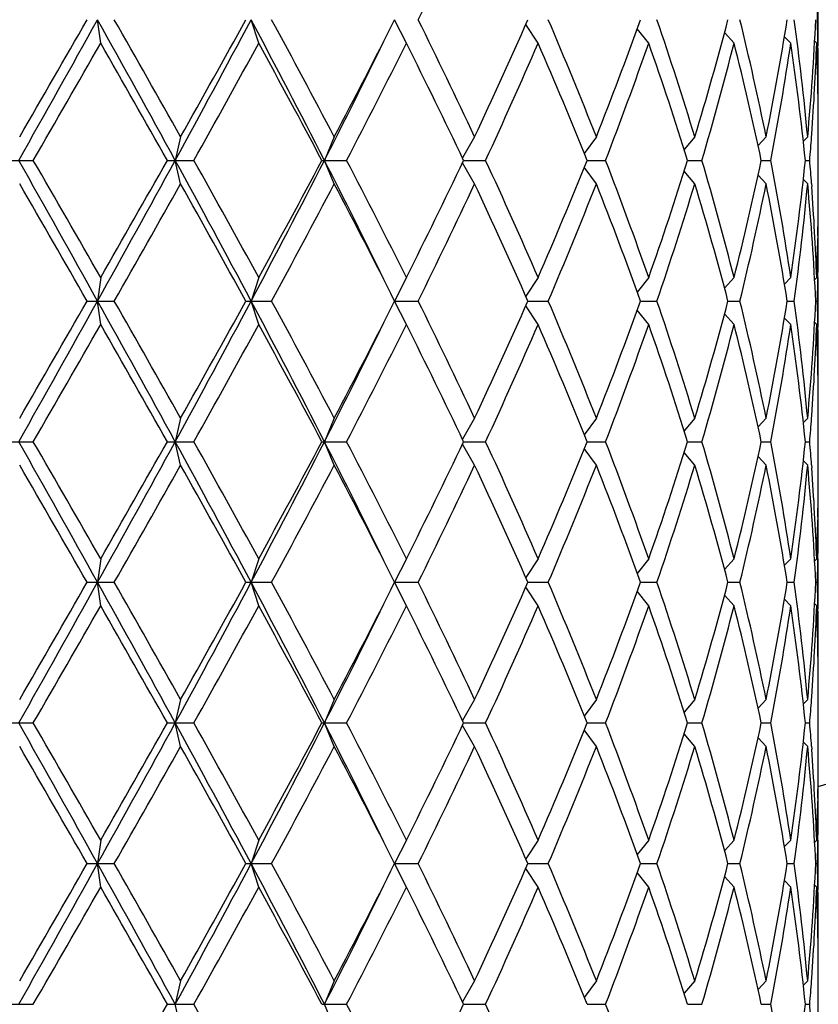
# Model space of a CAD drawing. Units: inches. Extents: x 0 to 11, y 0 to 8.5.
# Drawn here: x 3.1 to 3.2, y 5.9 to 6.1 of the extents above; entities that cross this region are included whole.
import ezdxf

# ---------------------------------------------------------------- set-up
doc = ezdxf.new("R2010")
doc.units = ezdxf.units.IN
doc.header["$LTSCALE"] = 0.605
doc.header["$MEASUREMENT"] = 0
doc.layers.get('0').update_dxf_attribs({"linetype": 'CONTINUOUS'})

msp = doc.modelspace()

# ---------------------------------------------------------------- linework, layer by layer
at = {"color": 7, "linetype": 'CONTINUOUS'}
for p, q in [((3.2494729766, 6.056869644), (3.2494729766, 6.066469644)), ((3.1031762341, 6.056869644), (3.102533868, 6.061669644)), ((3.1353962758, 6.056869644), (3.1338382425, 6.061669644)), ((3.1655094889, 6.056869644), (3.1630956627, 6.061669644)), ((3.1923586395, 6.056869644), (3.1898309993, 6.0606887243)), ((3.2149119297, 6.056869644), (3.2125523823, 6.0598362263)), ((3.2323026493, 6.056869644), (3.2303639618, 6.0590277211)), ((3.2438624827, 6.056869644), (3.2425743994, 6.0582019847)), ((3.2491471919, 6.056869644), (3.2487328212, 6.0572848155)), ((3.249399479, 6.0568743196), (3.249408987, 6.0563612951)), ((3.2493818655, 6.0483158743), (3.2493702962, 6.0489071284)), ((3.2494729766, 6.0272467964), (3.2494729766, 6.0387174916)), ((3.119473572, 6.037782144), (3.1183680488, 6.032982144)), ((3.1507910014, 6.037782144), (3.1487954625, 6.032982144)), ((3.1794099915, 6.037782144), (3.1769021973, 6.0334966399)), ((3.2042307305, 6.037782144), (3.2017539314, 6.0343991667)), ((3.2242993714, 6.037782144), (3.2221201018, 6.0352211764)), ((3.2388446876, 6.037782144), (3.2372031792, 6.0360304047)), ((3.2473077106, 6.037782144), (3.2464285673, 6.0368915838)), ((3.2480988784, 6.0377228393), (3.2481403303, 6.0382904927)), ((3.0838878634, 6.032982144), (3.0894329229, 6.032982144)), ((3.1167685773, 6.032982144), (3.1221680701, 6.032982144)), ((3.119473572, 6.028182144), (3.1183680488, 6.032982144)), ((3.1482583146, 6.032982144), (3.1533047413, 6.032982144)), ((3.1507910014, 6.028182144), (3.1487954625, 6.032982144)), ((3.1794099915, 6.028182144), (3.1769021973, 6.032467648)), ((3.1771560348, 6.032982144), (3.1816463716, 6.032982144)), ((3.2023242401, 6.032982144), (3.2061038079, 6.032982144)), ((3.2228227913, 6.032982144), (3.2257371648, 6.032982144)), ((3.2378547525, 6.032982144), (3.2397919434, 6.032982144)), ((3.2468424947, 6.032982144), (3.2477280263, 6.032982144)), ((3.2042307305, 6.028182144), (3.2017539314, 6.0315651212)), ((3.2242993714, 6.028182144), (3.2221201018, 6.0307431115)), ((3.2388446876, 6.028182144), (3.2372031792, 6.0299338832)), ((3.2473077106, 6.028182144), (3.2464285673, 6.0290727041)), ((3.248097717, 6.0282414495), (3.2481403306, 6.0276737952)), ((3.2493806598, 6.0176484145), (3.2493702962, 6.0170571594)), ((3.1031762341, 6.009094644), (3.102533868, 6.004294644)), ((3.1353962758, 6.009094644), (3.1338382425, 6.004294644)), ((3.1655094889, 6.009094644), (3.1630956627, 6.004294644)), ((3.1923586395, 6.009094644), (3.1898309993, 6.0052755636)), ((3.2149119297, 6.009094644), (3.2125523823, 6.0061280616)), ((3.2323026493, 6.009094644), (3.2303639618, 6.0069365669)), ((3.2438624827, 6.009094644), (3.2425743994, 6.0077623032)), ((3.2491471919, 6.009094644), (3.2487328212, 6.0086794724)), ((3.2494005646, 6.0090899692), (3.2494089867, 6.0096029927)), ((3.2494729766, 5.999494644), (3.2494729766, 6.009094644)), ((3.1004238075, 6.004294644), (3.1059225617, 6.004294644)), ((3.1031762341, 5.999494644), (3.102533868, 6.004294644)), ((3.1327647637, 6.004294644), (3.1380129951, 6.004294644)), ((3.1353962758, 5.999494644), (3.1338382425, 6.004294644)), ((3.1655094889, 5.999494644), (3.1630956627, 6.004294644)), ((3.1630956627, 6.004294644), (3.1678960409, 6.004294644)), ((3.1902637705, 6.004294644), (3.1944233102, 6.004294644)), ((3.2132122046, 6.004294644), (3.2165753751, 6.004294644)), ((3.2310634156, 6.004294644), (3.2335009441, 6.004294644)), ((3.243131392, 6.004294644), (3.244549577, 6.004294644)), ((3.2489523222, 6.004294644), (3.2492966812, 6.004294644)), ((3.1923586395, 5.999494644), (3.1898309993, 6.0033137243)), ((3.2149119297, 5.999494644), (3.2125523823, 6.0024612263)), ((3.2323026493, 5.999494644), (3.2303639618, 6.0016527211)), ((3.2438624827, 5.999494644), (3.2425743994, 6.0008269847)), ((3.2491471919, 5.999494644), (3.2487328212, 5.9999098155)), ((3.249399479, 5.9994993196), (3.249408987, 5.9989862953)), ((3.2493818655, 5.9909408743), (3.2493702962, 5.9915321286)), ((3.119473572, 5.980407144), (3.1183680488, 5.975607144)), ((3.1507910014, 5.980407144), (3.1487954625, 5.975607144)), ((3.1794099915, 5.980407144), (3.1769021973, 5.9761216399)), ((3.2042307305, 5.980407144), (3.2017539314, 5.9770241667)), ((3.2242993714, 5.980407144), (3.2221201018, 5.9778461764)), ((3.2388446876, 5.980407144), (3.2372031792, 5.9786554047)), ((3.2473077106, 5.980407144), (3.2464285673, 5.9795165838)), ((3.2480988784, 5.9803478393), (3.2481403303, 5.9809154927)), ((3.2494729766, 5.9698717964), (3.2494729766, 5.9813424916)), ((3.0838878634, 5.975607144), (3.0894329229, 5.975607144)), ((3.1167685773, 5.975607144), (3.1221680701, 5.975607144)), ((3.119473572, 5.970807144), (3.1183680488, 5.975607144)), ((3.1482583146, 5.975607144), (3.1533047413, 5.975607144)), ((3.1507910014, 5.970807144), (3.1487954625, 5.975607144)), ((3.1794099915, 5.970807144), (3.1769021973, 5.975092648)), ((3.1771560348, 5.975607144), (3.1816463716, 5.975607144)), ((3.2042307305, 5.970807144), (3.2017539314, 5.9741901212)), ((3.2023242401, 5.975607144), (3.2061038079, 5.975607144)), ((3.2228227913, 5.975607144), (3.2257371648, 5.975607144)), ((3.2378547525, 5.975607144), (3.2397919434, 5.975607144)), ((3.2468424947, 5.975607144), (3.2477280263, 5.975607144)), ((3.2242993714, 5.970807144), (3.2221201018, 5.9733681115)), ((3.2388446876, 5.970807144), (3.2372031792, 5.9725588832)), ((3.2473077106, 5.970807144), (3.2464285673, 5.9716977041)), ((3.248097717, 5.9708664495), (3.2481403306, 5.9702987952)), ((3.2493806598, 5.9602734145), (3.2493702962, 5.9596821594)), ((3.2494005646, 5.9517149692), (3.2494089867, 5.9522279927)), ((3.1031762341, 5.951719644), (3.102533868, 5.946919644)), ((3.1353962758, 5.951719644), (3.1338382425, 5.946919644)), ((3.1655094889, 5.951719644), (3.1630956627, 5.946919644)), ((3.1923586395, 5.951719644), (3.1898309993, 5.9479005636)), ((3.2149119297, 5.951719644), (3.2125523823, 5.9487530616)), ((3.2323026493, 5.951719644), (3.2303639618, 5.9495615669)), ((3.2438624827, 5.951719644), (3.2425743994, 5.9503873032)), ((3.2491471919, 5.951719644), (3.2487328212, 5.9513044724)), ((3.2494729766, 5.942119644), (3.2494729766, 5.951719644)), ((3.1004238075, 5.946919644), (3.1059225617, 5.946919644)), ((3.1031762341, 5.942119644), (3.102533868, 5.946919644)), ((3.1327647637, 5.946919644), (3.1380129951, 5.946919644)), ((3.1353962758, 5.942119644), (3.1338382425, 5.946919644)), ((3.1655094889, 5.942119644), (3.1630956627, 5.946919644)), ((3.1630956627, 5.946919644), (3.1678960409, 5.946919644)), ((3.1902637705, 5.946919644), (3.1944233102, 5.946919644)), ((3.2132122046, 5.946919644), (3.2165753751, 5.946919644)), ((3.2310634156, 5.946919644), (3.2335009441, 5.946919644)), ((3.243131392, 5.946919644), (3.244549577, 5.946919644)), ((3.2489523222, 5.946919644), (3.2492966812, 5.946919644)), ((3.1923586395, 5.942119644), (3.1898309993, 5.9459387243)), ((3.2149119297, 5.942119644), (3.2125523823, 5.9450862263)), ((3.2323026493, 5.942119644), (3.2303639618, 5.9442777211)), ((3.2438624827, 5.942119644), (3.2425743994, 5.9434519847)), ((3.2491471919, 5.942119644), (3.2487328212, 5.9425348155)), ((3.249399479, 5.9421243196), (3.249408987, 5.9416112951)), ((3.2493818655, 5.9335658743), (3.2493702962, 5.9341571285)), ((3.119473572, 5.923032144), (3.1183680488, 5.918232144)), ((3.1507910014, 5.923032144), (3.1487954625, 5.918232144)), ((3.1794099915, 5.923032144), (3.1769021973, 5.9187466399)), ((3.2042307305, 5.923032144), (3.2017539314, 5.9196491667)), ((3.2242993714, 5.923032144), (3.2221201018, 5.9204711764)), ((3.2388446876, 5.923032144), (3.2372031792, 5.9212804047)), ((3.2473077106, 5.923032144), (3.2464285673, 5.9221415838)), ((3.2480988784, 5.9229728393), (3.2481403303, 5.9235404927)), ((3.2494729766, 5.9124967964), (3.2494729766, 5.9239674916)), ((3.0838878634, 5.918232144), (3.0894329229, 5.918232144)), ((3.1167685773, 5.918232144), (3.1221680701, 5.918232144)), ((3.119473572, 5.913432144), (3.1183680488, 5.918232144)), ((3.1482583146, 5.918232144), (3.1533047413, 5.918232144)), ((3.1507910014, 5.913432144), (3.1487954625, 5.918232144)), ((3.1771560348, 5.918232144), (3.1816463716, 5.918232144)), ((3.2023242401, 5.918232144), (3.2061038079, 5.918232144)), ((3.2228227913, 5.918232144), (3.2257371648, 5.918232144)), ((3.2378547525, 5.918232144), (3.2397919434, 5.918232144)), ((3.2468424947, 5.918232144), (3.2477280263, 5.918232144)), ((3.1794099915, 5.913432144), (3.1769021973, 5.917717648)), ((3.2042307305, 5.913432144), (3.2017539314, 5.9168151212)), ((3.2242993714, 5.913432144), (3.2221201018, 5.9159931115)), ((3.2388446876, 5.913432144), (3.2372031792, 5.9151838832)), ((3.2473077106, 5.913432144), (3.2464285673, 5.9143227041)), ((3.248097717, 5.9134914495), (3.2481403306, 5.9129237952)), ((3.2493806598, 5.9028984145), (3.2493702962, 5.9023071594)), ((3.1031762341, 5.894344644), (3.102533868, 5.889544644)), ((3.1353962758, 5.894344644), (3.1338382425, 5.889544644)), ((3.1655094889, 5.894344644), (3.1630956627, 5.889544644)), ((3.1923586395, 5.894344644), (3.1898309993, 5.8905255636)), ((3.2149119297, 5.894344644), (3.2125523823, 5.8913780616)), ((3.2323026493, 5.894344644), (3.2303639618, 5.8921865669)), ((3.2438624827, 5.894344644), (3.2425743994, 5.8930123032)), ((3.2491471919, 5.894344644), (3.2487328212, 5.8939294724)), ((3.2494005646, 5.8943399692), (3.2494089867, 5.8948529927)), ((3.2494729766, 5.884744644), (3.2494729766, 5.894344644)), ((3.1004238075, 5.889544644), (3.1059225617, 5.889544644)), ((3.1031762341, 5.884744644), (3.102533868, 5.889544644)), ((3.1327647637, 5.889544644), (3.1380129951, 5.889544644)), ((3.1353962758, 5.884744644), (3.1338382425, 5.889544644)), ((3.1655094889, 5.884744644), (3.1630956627, 5.889544644)), ((3.1630956627, 5.889544644), (3.1678960409, 5.889544644)), ((3.1923586395, 5.884744644), (3.1898309993, 5.8885637243)), ((3.1902637705, 5.889544644), (3.1944233102, 5.889544644)), ((3.2132122046, 5.889544644), (3.2165753751, 5.889544644)), ((3.2310634156, 5.889544644), (3.2335009441, 5.889544644)), ((3.243131392, 5.889544644), (3.244549577, 5.889544644)), ((3.2489523222, 5.889544644), (3.2492966812, 5.889544644)), ((3.2149119297, 5.884744644), (3.2125523823, 5.8877112263)), ((3.2323026493, 5.884744644), (3.2303639618, 5.8869027211)), ((3.2438624827, 5.884744644), (3.2425743994, 5.8860769847)), ((3.2491471919, 5.884744644), (3.2487328212, 5.8851598155)), ((3.249399479, 5.8847493196), (3.249408987, 5.8842362952)), ((3.2493818655, 5.8761908743), (3.2493702962, 5.8767821286)), ((3.2480988784, 5.8655978393), (3.2481403303, 5.8661654927)), ((3.2494729766, 5.8551217964), (3.2494729766, 5.8665924916)), ((3.119473572, 5.865657144), (3.1183680488, 5.860857144)), ((3.1507910014, 5.865657144), (3.1487954625, 5.860857144)), ((3.1794099915, 5.865657144), (3.1769021973, 5.8613716399)), ((3.2042307305, 5.865657144), (3.2017539314, 5.8622741667)), ((3.2242993714, 5.865657144), (3.2221201018, 5.8630961764)), ((3.2388446876, 5.865657144), (3.2372031792, 5.8639054047)), ((3.2473077106, 5.865657144), (3.2464285673, 5.8647665838)), ((3.0838878634, 5.860857144), (3.0894329229, 5.860857144)), ((3.1167685773, 5.860857144), (3.1221680701, 5.860857144)), ((3.119473572, 5.856057144), (3.1183680488, 5.860857144)), ((3.1482583146, 5.860857144), (3.1533047413, 5.860857144)), ((3.1507910014, 5.856057144), (3.1487954625, 5.860857144)), ((3.1771560348, 5.860857144), (3.1816463716, 5.860857144)), ((3.2023242401, 5.860857144), (3.2061038079, 5.860857144)), ((3.2228227913, 5.860857144), (3.2257371648, 5.860857144)), ((3.2378547525, 5.860857144), (3.2397919434, 5.860857144)), ((3.2468424947, 5.860857144), (3.2477280263, 5.860857144))]:
    msp.add_line(p, q, dxfattribs=at)
for centre, radius, start, end in [((3.0805729766, 6.499782144), 0.618, 285.8604649011, 344.1395698231), ((2.0583639612, 6.6111909175), 1.2381579326, 333.6520282959, 334.8791546712), ((2.7432039764, 6.0750321612), 0.5062690813, 358.4875537641, 359.0303824639), ((-5.7964155693, 11.0202559035), 10.1871918987, 330.6881272371, 330.8729978724), ((-6.5226523659, 11.5900200433), 11.0980292474, 329.9807829979, 330.1231108362), ((-0.4530512234, 4.0804365521), 4.0703157011, 28.6660534264, 29.1273029821), ((-0.5294750191, 3.9835772826), 4.1874316034, 29.3776845327, 29.753462398), ((0.6333970679, 7.3915575527), 2.8321030909, 331.3338309493, 331.9932165656), ((0.6082109564, 7.4507097058), 2.8814586964, 330.6363134675, 331.1798768356), ((1.3948829106, 5.1367621744), 1.9696241959, 27.06627229, 28.0074105021), ((1.3926964078, 5.1126958577), 1.9866255905, 27.7527559099, 28.5340696943), ((1.7207067467, 6.7898070214), 1.6157606233, 332.2618890291, 333.2148095457), ((2.0293245211, 5.4981511468), 1.2703929322, 25.1364144777, 26.3324025552), ((2.1861589767, 6.503497316), 1.0970133089, 334.879075963, 336.2494754234), ((2.3514356796, 5.7016096513), 0.9166631571, 21.5143986355, 23.1284762327), ((2.44205605, 6.3379858533), 0.8191657407, 338.5016192228, 340.286677171), ((2.5415612575, 5.8302120636), 0.7135941917, 16.9106310566, 18.9264800686), ((2.6052555287, 6.2259735071), 0.6470172087, 343.0905557813, 345.2891870749), ((2.6573994185, 5.9202516257), 0.5932048749, 11.4275131226, 13.7919250072), ((2.694270241, 6.1478350578), 0.5555834516, 348.5749852095, 351.0779864724), ((2.721647521, 5.9891905767), 0.5279012932, 5.2813627073, 7.8914437841), ((2.7373413888, 6.0848905146), 0.5121375284, 354.7222543904, 357.401256309), ((2.7432039764, 6.0483071267), 0.5062690813, 0.9696175361, 1.5124462359), ((-3.6300684796, 9.9148427312), 7.7601894768, 329.9849441196, 330.1884195265), ((-0.5863096622, 3.9416863536), 4.2527998461, 29.4553822664, 29.8256592487), ((0.8710098863, 7.2952147993), 2.5808805561, 330.720490637, 331.3266811613), ((1.3790434001, 5.0957686002), 2.0021215349, 27.91169632, 28.6881000492), ((1.6957095642, 6.7753924307), 1.6317572313, 332.9366135614, 333.8882589322), ((1.8149135911, 6.73186275), 1.5098758136, 332.4273531616, 333.4452955374), ((2.0231919932, 5.4855797159), 1.2772084571, 25.3782927312, 26.5703146701), ((2.2347390103, 6.4719652125), 1.0437143696, 335.127719551, 336.5649070283), ((2.3479803749, 5.6905801899), 0.9204035082, 21.8398100898, 23.4510950307), ((2.4709404969, 6.3176291702), 0.7883457512, 338.8341529901, 340.6846050476), ((2.5394510901, 5.8199223701), 0.7158151692, 17.3162922836, 19.3305389622), ((2.6069011006, 6.2159153819), 0.6453081775, 343.531869601, 345.7315858002), ((2.6561434063, 5.9103662775), 0.5944936583, 11.9028352621, 14.2665861892), ((2.6951857769, 6.1380760964), 0.5546535995, 349.0777514309, 351.5811020913), ((2.7210408009, 5.9795189628), 0.5285126666, 5.8058459136, 8.4157751103), ((2.7388479669, 6.0752074768), 0.5106286078, 355.8540623658, 357.941935916), ((2.74282408, 6.0386984304), 0.5066490765, 1.1545563313, 2.0553815891), ((2.7437923879, 6.0483168729), 0.5056805886, 7.01025e-05, 0.9115059912), ((2.7438185729, 6.0387172879), 0.5056544034, 2.30772e-05, 1.0876826547), ((2.7438938169, 6.0483175852), 0.5055791595, 359.4616498016, 359.9999893917), ((2.7343669009, 6.075525881), 0.5151209709, 355.2625569405, 355.7914669435), ((-4.2335421392, 1.9198647611), 8.39646227, 29.107288247, 29.3315866435), ((-4.6931875287, 1.5394721176), 8.9867020342, 29.8254657315, 30.0011706224), ((-0.7903863952, 8.1717212388), 4.4556218668, 330.892640714, 331.3140028775), ((-0.8894593831, 8.2967746399), 4.6015887404, 330.1883738284, 330.5305846565), ((0.7781008757, 4.7524405802), 2.6677025955, 27.986465459, 28.6864870261), ((0.758624639, 4.7085137934), 2.7093456706, 28.6876903918, 29.2651378098), ((1.3141253289, 6.971307871), 2.0606964039, 332.013386675, 332.9129305329), ((1.3097385941, 7.0075123221), 2.0808324851, 331.3265845442, 332.0736190865), ((1.7408640999, 5.313171307), 1.5812647985, 26.0965469018, 27.07858062), ((1.773603007, 5.3129948816), 1.5562642878, 26.5698760441, 27.5574752569), ((1.9925192016, 6.5953276671), 1.3113258069, 333.4451925515, 334.6062000472), ((2.2132349607, 5.5843556577), 1.0672798999, 23.4509603194, 24.8564131013), ((2.3307988481, 6.3825520744), 0.939018491, 336.5648769445, 338.1442179351), ((2.4581114907, 5.7436046332), 0.8020173629, 19.3311681803, 21.150073782), ((2.5394510901, 6.2460419178), 0.7158151692, 340.6694610377, 342.6837077164), ((2.6069011006, 5.850048906), 0.6453081775, 14.2684141998, 16.468130399), ((2.6561434063, 6.1555980104), 0.5944936583, 345.7334138108, 348.0971647379), ((2.6951857769, 5.9278881915), 0.5546535995, 8.4188979087, 10.9222485691), ((2.7210408009, 6.0864453251), 0.5285126666, 351.5842248897, 354.1941540864), ((2.7343669009, 5.9904384069), 0.5151209709, 4.2085330565, 4.7374430595), ((-4.954511358, 1.3794162065), 9.2882442411, 29.86302309, 30.033083076), ((-0.2756846023, 7.9384156166), 3.89565026, 330.2324648027, 330.6363882666), ((0.7341968531, 4.68535412), 2.73728554, 28.8058082747, 29.3780014223), ((1.456440916, 6.9191699384), 1.9143357756, 331.4511779422, 332.2619964536), ((1.7648310537, 5.2988941316), 1.5661245102, 26.7700893519, 27.7532120733), ((2.0583639612, 6.5538159175), 1.2381579326, 333.6520282959, 334.8791546712), ((2.208709879, 5.5727134736), 1.0722455027, 23.7346963625, 25.1367522512), ((2.3678920981, 6.3575981735), 0.8988755357, 336.8555523921, 338.5015727397), ((2.4554207996, 5.7330034716), 0.8048892851, 19.6974905787, 21.5142130275), ((2.5415612575, 6.2357522244), 0.7135941917, 341.0735199315, 343.0893689434), ((2.6052555287, 5.8399907809), 0.6470172087, 14.7108129251, 16.9094442187), ((2.6573994185, 6.1457126622), 0.5932048749, 346.2080749928, 348.5724868774), ((2.694270241, 5.9181292301), 0.5555834516, 8.9220135276, 11.4250147905), ((2.721647521, 6.0767737112), 0.5279012933, 352.1085562159, 354.7186372927), ((2.7373413888, 5.9810737733), 0.5121375284, 2.598743691, 5.2777456096), ((2.7388479669, 5.9907568112), 0.5106286079, 2.058064084, 4.1459376355), ((2.743818573, 6.027247), 0.5056544034, 358.9123173453, 359.9999769228), ((2.743893817, 6.0176467027), 0.5055791595, 1.06083e-05, 0.5383502021), ((2.74282408, 6.0272658575), 0.5066490764, 357.9446184109, 358.8454436556), ((2.7437923879, 6.0176474151), 0.5056805886, 359.0884939976, 359.9999298975), ((2.7432039764, 6.0176571612), 0.5062690813, 358.4875537641, 359.0303824639), ((-5.796415569, 10.9628809033), 10.1871918983, 330.6881272371, 330.8729978724), ((-6.5226523676, 11.5326450443), 11.0980292495, 329.9807829979, 330.1231108362), ((-0.4530512235, 4.0230615521), 4.0703157011, 28.6660534264, 29.1273029821), ((-0.529475019, 3.9262022826), 4.1874316033, 29.3776845327, 29.753462398), ((0.6333970679, 7.3341825527), 2.8321030908, 331.3338309493, 331.9932165656), ((0.6082109566, 7.3933347057), 2.8814586963, 330.6363134675, 331.1798768356), ((1.3948829106, 5.0793871744), 1.969624196, 27.06627229, 28.0074105021), ((1.3926964078, 5.0553208577), 1.9866255905, 27.7527559099, 28.5340696944), ((1.7207067467, 6.7324320214), 1.6157606233, 332.2618890291, 333.2148095457), ((2.0293245211, 5.4407761468), 1.2703929322, 25.1364144777, 26.3324025552), ((2.1861589767, 6.446122316), 1.0970133089, 334.879075963, 336.2494754234), ((2.3514356796, 5.6442346513), 0.9166631571, 21.5143986355, 23.1284762327), ((2.4554207996, 6.2755858163), 0.8048892851, 338.4857869725, 340.3025094213), ((2.5415612576, 5.7728370636), 0.7135941917, 16.9106310566, 18.9264800686), ((2.6052555287, 6.1685985071), 0.6470172087, 343.0905557813, 345.2891870749), ((2.6573994185, 5.8628766257), 0.5932048749, 11.4275131226, 13.7919250072), ((2.694270241, 6.0904600578), 0.5555834516, 348.5749852095, 351.0779864724), ((2.721647521, 5.9318155767), 0.5279012932, 5.2813627072, 7.8914437841), ((2.7373413888, 6.0275155146), 0.5121375284, 354.7222543904, 357.401256309), ((2.7432039764, 5.9909321267), 0.5062690813, 0.9696175361, 1.5124462359), ((-3.6300684792, 9.857467731), 7.7601894764, 329.9849441196, 330.1884195265), ((-0.5863096625, 3.8843113534), 4.2527998464, 29.4553822664, 29.8256592487), ((0.8710098863, 7.2378397993), 2.5808805561, 330.720490637, 331.3266811613), ((1.3790434001, 5.0383936002), 2.0021215349, 27.91169632, 28.6881000492), ((1.6957095642, 6.7180174308), 1.6317572313, 332.9366135614, 333.8882589322), ((1.8149135911, 6.67448775), 1.5098758136, 332.4273531616, 333.4452955374), ((2.0231919932, 5.4282047159), 1.2772084571, 25.3782927312, 26.5703146701), ((2.2347390102, 6.4145902126), 1.0437143697, 335.127719551, 336.5649070283), ((2.3479803749, 5.6332051899), 0.9204035082, 21.8398100898, 23.4510950307), ((2.4581114907, 6.2649846547), 0.8020173629, 338.849926218, 340.6688318197), ((2.5394510901, 5.7625473701), 0.7158151692, 17.3162922836, 19.3305389622), ((2.6069011006, 6.1585403819), 0.6453081775, 343.531869601, 345.7315858002), ((2.6561434063, 5.8529912775), 0.5944936583, 11.9028352621, 14.2665861892), ((2.6951857769, 6.0807010964), 0.5546535995, 349.0777514309, 351.5811020913), ((2.7210408009, 5.9221439628), 0.5285126666, 5.8058459136, 8.4157751103), ((2.7388479669, 6.0178324768), 0.5106286078, 355.8540623658, 357.941935916), ((2.74282408, 5.9813234304), 0.5066490765, 1.1545563513, 2.0553815891), ((2.7437923879, 5.9909418729), 0.5056805885, 7.01025e-05, 0.9115060087), ((2.7438185729, 5.9813422879), 0.5056544034, 2.30772e-05, 1.0876826547), ((2.7438938169, 5.9909425852), 0.5055791596, 359.4616497959, 359.9999893917), ((2.7343669009, 6.018150881), 0.5151209709, 355.2625569405, 355.7914669435), ((-4.2335421396, 1.8624897609), 8.3964622704, 29.107288247, 29.3315866435), ((-4.6931875286, 1.4820971176), 8.9867020341, 29.8254657315, 30.0011706224), ((-0.7903863952, 8.1143462388), 4.4556218668, 330.892640714, 331.3140028775), ((-0.8894593833, 8.23939964), 4.6015887406, 330.1883738284, 330.5305846565), ((0.7781008757, 4.6950655802), 2.6677025956, 27.986465459, 28.6864870261), ((0.7586246389, 4.6511387934), 2.7093456707, 28.6876903919, 29.2651378098), ((1.3141253289, 6.913932871), 2.0606964039, 332.013386675, 332.9129305329), ((1.3097385941, 6.9501373221), 2.0808324851, 331.3265845442, 332.0736190865), ((1.7408640999, 5.255796307), 1.5812647984, 26.0965469018, 27.07858062), ((1.7736030071, 5.2556198816), 1.5562642878, 26.5698760441, 27.5574752569), ((1.9925192016, 6.5379526671), 1.3113258068, 333.4451925515, 334.6062000472), ((2.2132349608, 5.5269806577), 1.0672798999, 23.4509603194, 24.8564131013), ((2.3479803749, 6.318009098), 0.9204035082, 336.5489049694, 338.1601899102), ((2.4581114907, 5.6862296332), 0.8020173629, 19.3311681803, 21.150073782), ((2.5394510901, 6.1886669178), 0.7158151692, 340.6694610377, 342.6837077164), ((2.6069011006, 5.792673906), 0.6453081774, 14.2684141997, 16.468130399), ((2.6561434063, 6.0982230104), 0.5944936583, 345.7334138108, 348.0971647379), ((2.6951857769, 5.8705131915), 0.5546535995, 8.4188979087, 10.9222485691), ((2.7210408009, 6.0290703251), 0.5285126666, 351.5842248897, 354.1941540864), ((2.7343669009, 5.9330634069), 0.5151209709, 4.2085330565, 4.7374430595), ((-4.9545113572, 1.322041207), 9.2882442402, 29.86302309, 30.033083076), ((-0.275684602, 7.8810406164), 3.8956502596, 330.2324648027, 330.6363882666), ((0.7341968531, 4.6279791199), 2.7372855401, 28.8058082747, 29.3780014223), ((1.4564409159, 6.8617949384), 1.9143357756, 331.4511779422, 332.2619964536), ((1.7648310537, 5.2415191316), 1.5661245102, 26.7700893519, 27.7532120733), ((2.0583639612, 6.4964409175), 1.2381579326, 333.6520282959, 334.8791546712), ((2.208709879, 5.5153384736), 1.0722455027, 23.7346963625, 25.1367522512), ((2.3514356796, 6.3069796366), 0.9166631571, 336.8715237673, 338.4856013645), ((2.4554207996, 5.6756284716), 0.8048892851, 19.6974905787, 21.5142130275), ((2.5415612575, 6.1783772244), 0.7135941917, 341.0735199314, 343.0893689434), ((2.6052555287, 5.7826157809), 0.6470172087, 14.7108129251, 16.9094442187), ((2.6573994185, 6.0883376622), 0.5932048749, 346.2080749928, 348.5724868774), ((2.694270241, 5.8607542301), 0.5555834516, 8.9220135276, 11.4250147905), ((2.721647521, 6.0193987112), 0.5279012932, 352.1085562159, 354.7186372927), ((2.7373413888, 5.9236987733), 0.5121375284, 2.598743691, 5.2777456096), ((2.7388479669, 5.9333818112), 0.5106286079, 2.058064084, 4.1459376356), ((2.7438185729, 5.969872), 0.5056544034, 358.9123173454, 359.9999769228), ((2.7438938169, 5.9602717027), 0.5055791596, 1.06084e-05, 0.538350202), ((2.743792388, 5.9602724151), 0.5056805885, 359.0884939976, 359.9999298975), ((2.74282408, 5.9698908575), 0.5066490764, 357.9446184109, 358.8454436558), ((2.7432039764, 5.9602821612), 0.5062690813, 358.4875537641, 359.0303824639), ((-5.7964155692, 10.9055059035), 10.1871918986, 330.6881272371, 330.8729978724), ((-6.5226523659, 11.4752700433), 11.0980292474, 329.9807829979, 330.1231108362), ((-0.4530512236, 3.965686552), 4.0703157013, 28.6660534265, 29.1273029821), ((-0.529475019, 3.8688272827), 4.1874316032, 29.3776845327, 29.753462398), ((0.6333970679, 7.2768075527), 2.8321030909, 331.3338309493, 331.9932165656), ((0.6082109565, 7.3359597057), 2.8814586963, 330.6363134675, 331.1798768356), ((1.3948829106, 5.0220121744), 1.969624196, 27.06627229, 28.0074105021), ((1.3926964078, 4.9979458577), 1.9866255905, 27.7527559099, 28.5340696943), ((1.7207067467, 6.6750570214), 1.6157606233, 332.2618890291, 333.2148095457), ((2.0293245211, 5.3834011468), 1.2703929322, 25.1364144777, 26.3324025552), ((2.208709879, 6.3785008143), 1.0722455027, 334.8632477488, 336.2653036375), ((2.3514356796, 5.5868596513), 0.9166631571, 21.5143986355, 23.1284762327), ((2.4554207996, 6.2182108163), 0.8048892851, 338.4857869725, 340.3025094213), ((2.5415612575, 5.7154620636), 0.7135941917, 16.9106310566, 18.9264800686), ((2.6052555287, 6.1112235071), 0.6470172087, 343.0905557813, 345.2891870749), ((2.6573994185, 5.8055016257), 0.5932048749, 11.4275131226, 13.7919250072), ((2.694270241, 6.0330850578), 0.5555834516, 348.5749852095, 351.0779864724), ((2.721647521, 5.8744405767), 0.5279012932, 5.2813627072, 7.8914437841), ((2.7373413888, 5.9701405146), 0.5121375284, 354.7222543904, 357.401256309), ((2.7432039764, 5.9335571267), 0.5062690813, 0.9696175361, 1.5124462359), ((-3.6300684787, 9.8000927307), 7.7601894758, 329.9849441196, 330.1884195265), ((-0.5863096622, 3.8269363536), 4.2527998461, 29.4553822664, 29.8256592487), ((0.8710098863, 7.1804647993), 2.5808805561, 330.720490637, 331.3266811613), ((1.3790434001, 4.9810186002), 2.0021215349, 27.91169632, 28.6881000492), ((1.6957095641, 6.6606424308), 1.6317572313, 332.9366135614, 333.8882589322), ((1.8149135911, 6.61711275), 1.5098758136, 332.4273531616, 333.4452955374), ((2.0231919932, 5.3708297159), 1.2772084571, 25.3782927312, 26.5703146701), ((2.2132349607, 6.3668586303), 1.0672798999, 335.1435868987, 336.5490396806), ((2.3479803749, 5.5758301899), 0.9204035082, 21.8398100898, 23.4510950307), ((2.4581114907, 6.2076096548), 0.8020173629, 338.849926218, 340.6688318197), ((2.5394510901, 5.7051723701), 0.7158151692, 17.3162922836, 19.3305389623), ((2.6069011006, 6.1011653819), 0.6453081775, 343.531869601, 345.7315858002), ((2.6561434063, 5.7956162775), 0.5944936583, 11.9028352621, 14.2665861892), ((2.6951857769, 6.0233260964), 0.5546535995, 349.0777514309, 351.5811020913), ((2.7210408009, 5.8647689628), 0.5285126666, 5.8058459136, 8.4157751103), ((2.7388479669, 5.9604574768), 0.5106286078, 355.8540623658, 357.941935916), ((2.74282408, 5.9239484304), 0.5066490764, 1.1545563362, 2.0553815891), ((2.7437923879, 5.9335668729), 0.5056805885, 7.01025e-05, 0.9115059943), ((2.7438185729, 5.9239672879), 0.5056544034, 2.30772e-05, 1.0876826547), ((2.743893817, 5.9335675852), 0.5055791595, 359.4616498004, 359.9999893917), ((2.7343669009, 5.960775881), 0.5151209709, 355.2625569405, 355.7914669435), ((-4.2335421395, 1.8051147609), 8.3964622703, 29.107288247, 29.3315866435), ((-4.6931875292, 1.4247221173), 8.9867020347, 29.8254657315, 30.0011706224), ((-0.7903863952, 8.0569712388), 4.4556218667, 330.892640714, 331.3140028775), ((-0.8894593833, 8.18202464), 4.6015887406, 330.1883738284, 330.5305846565), ((0.7781008757, 4.6376905802), 2.6677025955, 27.986465459, 28.6864870261), ((0.7586246389, 4.5937637934), 2.7093456706, 28.6876903919, 29.2651378098), ((1.3141253289, 6.856557871), 2.0606964039, 332.013386675, 332.9129305329), ((1.3097385941, 6.8927623221), 2.0808324851, 331.3265845442, 332.0736190865), ((1.7408640998, 5.1984213069), 1.5812647985, 26.0965469018, 27.07858062), ((1.773603007, 5.1982448816), 1.5562642878, 26.5698760441, 27.5574752569), ((2.0231919932, 6.465634572), 1.2772084571, 333.4296853299, 334.6217072688), ((2.2132349608, 5.4696056577), 1.0672798999, 23.4509603194, 24.8564131013), ((2.3479803749, 6.260634098), 0.9204035082, 336.5489049693, 338.1601899102), ((2.4581114907, 5.6288546332), 0.8020173629, 19.3311681803, 21.150073782), ((2.5394510901, 6.1312919178), 0.7158151692, 340.6694610377, 342.6837077164), ((2.6069011006, 5.735298906), 0.6453081774, 14.2684141997, 16.468130399), ((2.6561434063, 6.0408480104), 0.5944936583, 345.7334138108, 348.0971647379), ((2.6951857769, 5.8131381915), 0.5546535995, 8.4188979087, 10.9222485691), ((2.7210408009, 5.9716953251), 0.5285126666, 351.5842248897, 354.1941540864), ((2.7343669009, 5.8756884069), 0.5151209709, 4.2085330565, 4.7374430595), ((-4.9545113586, 1.2646662062), 9.2882442418, 29.86302309, 30.033083076), ((-0.2756846021, 7.8236656165), 3.8956502598, 330.2324648027, 330.6363882666), ((0.7341968531, 4.57060412), 2.73728554, 28.8058082747, 29.3780014223), ((1.4564409159, 6.8044199384), 1.9143357757, 331.4511779422, 332.2619964536), ((1.7648310537, 5.1841441315), 1.5661245103, 26.7700893519, 27.7532120733), ((2.0293245211, 6.4530631411), 1.2703929322, 333.6675974448, 334.8635855223), ((2.208709879, 5.4579634736), 1.0722455027, 23.7346963625, 25.1367522512), ((2.3514356797, 6.2496046366), 0.9166631571, 336.8715237673, 338.4856013645), ((2.4554207996, 5.6182534716), 0.8048892851, 19.6974905787, 21.5142130275), ((2.5415612575, 6.1210022244), 0.7135941917, 341.0735199315, 343.0893689434), ((2.6052555287, 5.7252407809), 0.6470172087, 14.7108129251, 16.9094442187), ((2.6573994185, 6.0309626622), 0.5932048749, 346.2080749928, 348.5724868774), ((2.694270241, 5.8033792301), 0.5555834516, 8.9220135276, 11.4250147905), ((2.721647521, 5.9620237112), 0.5279012932, 352.1085562159, 354.7186372927), ((2.7373413888, 5.8663237733), 0.5121375284, 2.598743691, 5.2777456096), ((2.7388479669, 5.8760068112), 0.5106286079, 2.058064084, 4.145937635), ((2.743818573, 5.912497), 0.5056544034, 358.9123173453, 359.9999769229), ((2.743893817, 5.9028967027), 0.5055791595, 1.06083e-05, 0.538350202), ((2.74282408, 5.9125158575), 0.5066490764, 357.9446184109, 358.8454436558), ((2.743792388, 5.9028974151), 0.5056805885, 359.0884939977, 359.9999298975), ((2.7432039764, 5.9029071612), 0.5062690813, 358.4875537641, 359.0303824639), ((-5.7964155692, 10.8481309035), 10.1871918986, 330.6881272371, 330.8729978724), ((-6.522652366, 11.4178950434), 11.0980292476, 329.9807829979, 330.1231108362), ((-0.4530512235, 3.908311552), 4.0703157012, 28.6660534264, 29.1273029821), ((-0.5294750189, 3.8114522827), 4.1874316031, 29.3776845327, 29.753462398), ((0.6333970679, 7.2194325527), 2.8321030908, 331.3338309493, 331.9932165656), ((0.6082109565, 7.2785847057), 2.8814586963, 330.6363134675, 331.1798768356), ((1.3948829107, 4.9646371744), 1.9696241959, 27.06627229, 28.0074105022), ((1.3926964078, 4.9405708577), 1.9866255905, 27.7527559099, 28.5340696944), ((1.7648310537, 6.5949451564), 1.5661245102, 332.2467879267, 333.2299106481), ((2.0293245211, 5.3260261468), 1.2703929322, 25.1364144777, 26.3324025552), ((2.208709879, 6.3211258143), 1.0722455027, 334.8632477488, 336.2653036375), ((2.3514356796, 5.5294846513), 0.9166631571, 21.5143986355, 23.1284762327), ((2.4554207996, 6.1608358163), 0.8048892851, 338.4857869724, 340.3025094213), ((2.5415612575, 5.6580870636), 0.7135941917, 16.9106310566, 18.9264800685), ((2.6052555287, 6.0538485071), 0.6470172087, 343.0905557813, 345.2891870749), ((2.6573994185, 5.7481266257), 0.5932048749, 11.4275131226, 13.7919250072), ((2.694270241, 5.9757100578), 0.5555834516, 348.5749852095, 351.0779864724), ((2.721647521, 5.8170655767), 0.5279012932, 5.2813627073, 7.8914437841), ((2.7373413888, 5.9127655146), 0.5121375284, 354.7222543904, 357.401256309), ((2.7432039764, 5.8761821267), 0.5062690813, 0.9696175361, 1.5124462359), ((-3.6300684799, 9.7427177314), 7.7601894772, 329.9849441196, 330.1884195265), ((-0.5863096624, 3.7695613535), 4.2527998463, 29.4553822664, 29.8256592487), ((0.8710098863, 7.1230897993), 2.5808805561, 330.720490637, 331.3266811613), ((1.3790434001, 4.9236436002), 2.0021215349, 27.91169632, 28.6881000492), ((1.6957095642, 6.6032674307), 1.6317572312, 332.9366135614, 333.8882589322), ((1.773603007, 6.5808444063), 1.5562642878, 332.4425247431, 333.4301239559), ((2.0231919932, 5.3134547159), 1.2772084571, 25.3782927312, 26.5703146701), ((2.2132349608, 6.3094836302), 1.0672798999, 335.1435868987, 336.5490396806), ((2.3479803749, 5.5184551899), 0.9204035082, 21.8398100898, 23.4510950307), ((2.4581114907, 6.1502346548), 0.8020173629, 338.849926218, 340.6688318197), ((2.5394510901, 5.6477973701), 0.7158151692, 17.3162922836, 19.3305389622), ((2.6069011006, 6.0437903819), 0.6453081775, 343.531869601, 345.7315858002), ((2.6561434063, 5.7382412775), 0.5944936583, 11.9028352621, 14.2665861892), ((2.6951857769, 5.9659510964), 0.5546535995, 349.0777514309, 351.5811020913), ((2.7210408009, 5.8073939628), 0.5285126666, 5.8058459136, 8.4157751103), ((2.7388479669, 5.9030824768), 0.5106286078, 355.8540623658, 357.941935916), ((2.74282408, 5.8665734304), 0.5066490764, 1.1545563515, 2.0553815891), ((2.7437923879, 5.8761918729), 0.5056805886, 7.01025e-05, 0.9115060066), ((2.743818573, 5.8665922879), 0.5056544034, 2.30771e-05, 1.0876826547), ((2.743893817, 5.8761925852), 0.5055791595, 359.4616497961, 359.9999893917), ((2.7343669009, 5.903400881), 0.5151209709, 355.2625569405, 355.7914669435), ((-0.8894593833, 8.1246496401), 4.6015887406, 330.1883738284, 330.5305846565), ((0.7586246391, 4.5363887935), 2.7093456705, 28.6876903918, 29.2651378098), ((1.7736030071, 5.1408698816), 1.5562642878, 26.5698760441, 27.5574752569), ((2.0231919932, 6.408259572), 1.2772084571, 333.4296853299, 334.6217072688), ((2.2132349607, 5.4122306577), 1.0672798999, 23.4509603194, 24.8564131013), ((2.4581114907, 5.5714796332), 0.8020173629, 19.3311681803, 21.1500737821), ((2.6951857769, 5.7557631915), 0.5546535995, 8.4188979087, 10.9222485691), ((2.7210408009, 5.9143203251), 0.5285126666, 351.5842248897, 354.1941540864), ((2.7343669009, 5.8183134069), 0.5151209709, 4.2085330565, 4.7374430595)]:
    msp.add_arc(centre, radius, start, end, dxfattribs=at)

doc.saveas('drawing.dxf')
